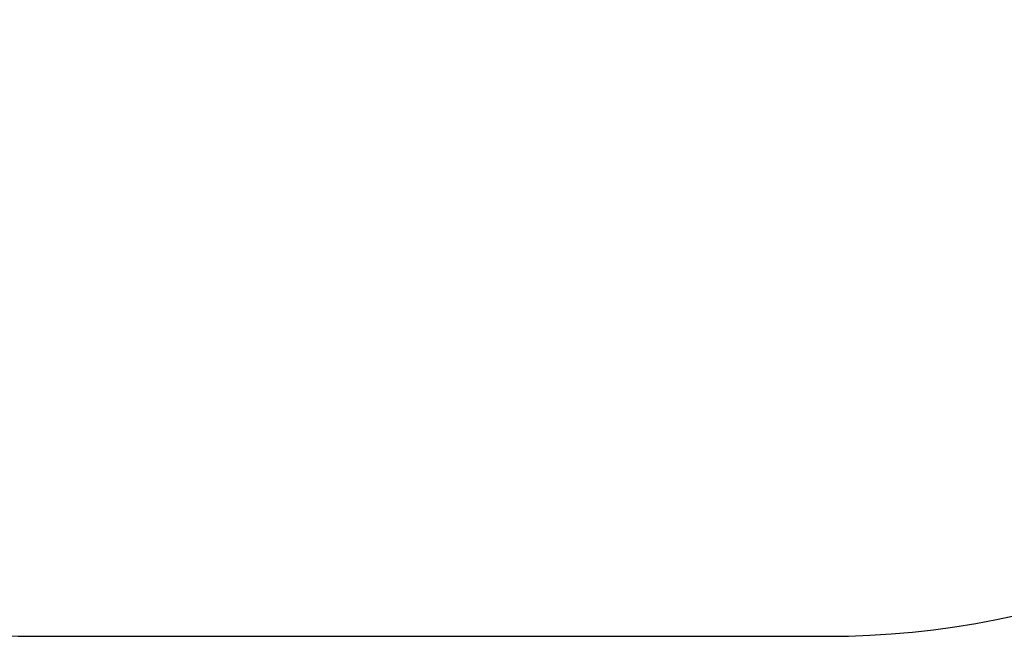
# Model space of a CAD drawing. Units: millimetres. Extents: x -353 to 742, y 105 to 662.
# Drawn here: x 254 to 425, y 105 to 212 of the extents above; entities that cross this region are included whole.
import ezdxf

# ---------------------------------------------------------------- set-up
doc = ezdxf.new("R2010")
doc.units = ezdxf.units.MM
doc.header["$LTSCALE"] = 50
doc.header["$PDSIZE"] = -1
doc.layers.add('VP-DIM', color=7, linetype='Continuous')
doc.layers.add('VP-HIC', color=6, linetype='Continuous')
doc.layers.add('VP-EQ', color=7, linetype='Continuous', true_color=0x8a3492)
doc.dimstyles.get("Standard").update_dxf_attribs({"dimtxt": 14, "dimasz": 20, "dimexe": 20, "dimexo": 50, "dimgap": 20, "dimtad": 0, "dimdec": 0, "dimzin": 0, "dimdsep": 46, "dimtxsty": 'Standard', "dimcen": -0.09, "dimadec": 0, "dimazin": 0, "dimtfac": 1, "dimtdec": 4, "dimtofl": 0, "dimtmove": 0, "dimatfit": 3, "dimfxl": 70, "dimfxlon": 1, "dimtolj": 1, "dimtzin": 0, "dimarcsym": 0})

# ---------------------------------------------------------------- blocks, each defined once
blk = doc.blocks.new('*D29')
at = {"layer": 'Defpoints', "color": 0}
for p in [(325.79, 481.95), (325.79, 104.85), (722.04, 104.85)]:
    blk.add_point(p, dxfattribs=at)
at = {"layer": 'VP-DIM', "color": 0, "lineweight": -2}
for p, q in [((652.04, 481.95), (742.04, 481.95)), ((722.04, 461.95), (722.04, 332.07)), ((722.04, 124.85), (722.04, 254.73)), ((652.04, 104.85), (742.04, 104.85))]:
    blk.add_line(p, q, dxfattribs=at)
at = {"layer": 'VP-DIM', "color": 0}
for points in [[(725.37, 461.95), (718.71, 461.95), (722.04, 481.95)], [(718.71, 124.85), (725.37, 124.85), (722.04, 104.85)]]:
    blk.add_solid(points, dxfattribs=at)
at = {"layer": 'VP-DIM', "color": 0, "insert": (722.04, 293.4), "char_height": 14, "attachment_point": 5, "rotation": 90}
blk.add_mtext('\\A1;377', dxfattribs=at)
blk = doc.blocks.new('1772_2D')
at = {"layer": 'VP-HIC', "color": 0}
blk.add_lwpolyline([(544.04, 254.85), (544.04, 331.95, 0.414214), (394.04, 481.95), (257.54, 481.95, 0.414214), (107.54, 331.95), (107.54, 254.85, 0.414214), (257.54, 104.85), (394.04, 104.85, 0.414214)], format="xyb", close=True, dxfattribs=at)

msp = doc.modelspace()

# ---------------------------------------------------------------- linework, layer by layer
at = {"layer": 'VP-HIC', "color": 4}
msp.add_lwpolyline([(544.04, 254.85), (544.04, 331.95, 0.414214), (394.04, 481.95), (257.54, 481.95, 0.414214), (107.54, 331.95), (107.54, 254.85, 0.414214), (257.54, 104.85), (394.04, 104.85, 0.414214)], format="xyb", close=True, dxfattribs=at)

# ---------------------------------------------------------------- block references
at = {"layer": 'VP-EQ', "color": 0}
msp.add_blockref('1772_2D', (0, 0), dxfattribs=at)

# ---------------------------------------------------------------- dimensions: what is measured, and where the dimension line sits
at = {"layer": 'VP-DIM', "color": 0}
dim = msp.add_linear_dim(base=(722.04, 104.85), p1=(325.79, 481.95), p2=(325.79, 104.85), angle=90, dimstyle='Standard', dxfattribs=at)
dim.commit()
dim.dimension.update_dxf_attribs({"geometry": '*D29', "text_midpoint": (722.04, 293.4)})

doc.saveas('drawing.dxf')
